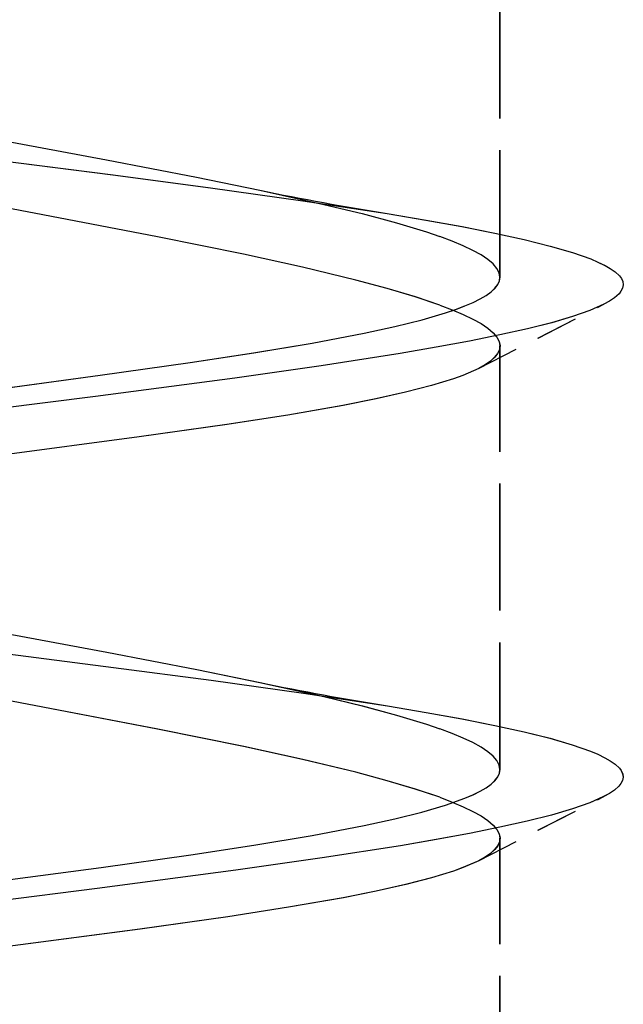
# Model space of a CAD drawing. Extents: x 10 to 176, y 7 to 290.
# Drawn here: x 63 to 66, y 32 to 36 of the extents above; entities that cross this region are included whole.
import ezdxf

# ---------------------------------------------------------------- set-up
doc = ezdxf.new("R2010")
doc.units = 0
doc.linetypes.add('DASHED', pattern=[15, 12, -3])
doc.layers.get('0').update_dxf_attribs({"linetype": 'CONTINUOUS'})

msp = doc.modelspace()

# ---------------------------------------------------------------- linework, layer by layer
at = {"color": 7, "linetype": 'DASHED', "ltscale": 0.043005}
for p, q in [((65.4242, 34.5579), (65.4242, 36.2781)), ((65.4242, 34.5579), (65.4242, 36.2781)), ((65.4242, 34.5579), (65.4242, 36.2781)), ((65.4244, 34.5579), (65.4244, 36.2781)), ((65.4245, 34.5579), (65.4245, 36.2781)), ((65.4245, 34.5579), (65.4245, 36.2781))]:
    msp.add_line(p, q, dxfattribs=at)
at = {"color": 7, "linetype": 'DASHED', "ltscale": 0.014293}
for p, q in [((65.3368, 34.1866), (65.8455, 34.4475)), ((65.3368, 34.1866), (65.8455, 34.4475)), ((65.3368, 34.1866), (65.8455, 34.4475)), ((65.337, 34.1866), (65.8457, 34.4475)), ((65.337, 34.1866), (65.8457, 34.4475)), ((65.3371, 34.1866), (65.8458, 34.4475))]:
    msp.add_line(p, q, dxfattribs=at)
at = {"color": 7, "linetype": 'DASHED', "ltscale": 0.043009}
for p, q in [((65.4242, 32.5579), (65.4242, 34.2782)), ((65.4242, 32.5579), (65.4242, 34.2782)), ((65.4242, 32.5579), (65.4242, 34.2782)), ((65.4244, 32.5579), (65.4244, 34.2782)), ((65.4245, 32.5579), (65.4245, 34.2782)), ((65.4245, 32.5579), (65.4245, 34.2782))]:
    msp.add_line(p, q, dxfattribs=at)
at = {"color": 7, "linetype": 'DASHED', "ltscale": 0.014279}
for p, q in [((65.337, 32.1867), (65.8452, 32.4474)), ((65.337, 32.1867), (65.8451, 32.4474)), ((65.337, 32.1867), (65.8452, 32.4474)), ((65.3372, 32.1867), (65.8454, 32.4474)), ((65.3373, 32.1867), (65.8454, 32.4474)), ((65.3373, 32.1867), (65.8454, 32.4474))]:
    msp.add_line(p, q, dxfattribs=at)
at = {"color": 7, "linetype": 'DASHED', "ltscale": 0.043007}
for p, q in [((65.4242, 30.5578), (65.4242, 32.2781)), ((65.4242, 30.5578), (65.4242, 32.2781)), ((65.4242, 30.5578), (65.4242, 32.2781)), ((65.4244, 30.5578), (65.4244, 32.2781)), ((65.4245, 30.5578), (65.4245, 32.2781)), ((65.4245, 30.5578), (65.4245, 32.2781))]:
    msp.add_line(p, q, dxfattribs=at)
at = {"color": 7, "linetype": 'DASHED'}
for points in [[(61.4242, 35.6617), (61.4265, 35.6464), (61.4335, 35.6309), (61.445, 35.6154), (61.4611, 35.5997), (61.4817, 35.5839), (61.5069, 35.5679), (61.5364, 35.5519), (61.5704, 35.5357), (61.6509, 35.5031), (61.7478, 35.47), (61.86, 35.4364), (61.9865, 35.4026), (62.2005, 35.3511), (62.4396, 35.299), (62.7886, 35.2288), (63.2559, 35.1404), (63.827, 35.034), (64.1925, 34.9636), (64.449, 34.9112)], [(61.4242, 35.6617), (61.4265, 35.6464), (61.4334, 35.6309), (61.445, 35.6154), (61.4611, 35.5997), (61.4817, 35.5839), (61.5068, 35.5679), (61.5364, 35.5519), (61.5703, 35.5357), (61.6509, 35.5031), (61.7477, 35.47), (61.86, 35.4364), (61.9865, 35.4026), (62.2005, 35.3511), (62.4395, 35.299), (62.7886, 35.2288), (63.2559, 35.1404), (63.827, 35.034), (64.1925, 34.9636), (64.449, 34.9112)], [(61.4242, 35.6617), (61.4265, 35.6464), (61.4334, 35.6309), (61.445, 35.6154), (61.4611, 35.5997), (61.4817, 35.5839), (61.5069, 35.5679), (61.5364, 35.5519), (61.5703, 35.5357), (61.6509, 35.5031), (61.7477, 35.47), (61.86, 35.4364), (61.9865, 35.4026), (62.2005, 35.3511), (62.4395, 35.299), (62.7886, 35.2288), (63.2559, 35.1404), (63.827, 35.034), (64.1925, 34.9636), (64.449, 34.9112)], [(61.4244, 35.6617), (61.4267, 35.6464), (61.4337, 35.6309), (61.4452, 35.6154), (61.4613, 35.5997), (61.482, 35.5839), (61.5071, 35.5679), (61.5367, 35.5519), (61.5706, 35.5357), (61.6511, 35.5031), (61.748, 35.47), (61.8602, 35.4364), (61.9867, 35.4026), (62.2008, 35.3511), (62.4398, 35.299), (62.7888, 35.2288), (63.2561, 35.1404), (63.8273, 35.034), (64.1927, 34.9636), (64.4492, 34.9112)], [(61.4245, 35.6617), (61.4268, 35.6464), (61.4337, 35.6309), (61.4452, 35.6154), (61.4613, 35.5997), (61.482, 35.5839), (61.5071, 35.5679), (61.5367, 35.5519), (61.5706, 35.5357), (61.6512, 35.5031), (61.748, 35.47), (61.8602, 35.4364), (61.9868, 35.4026), (62.2008, 35.3511), (62.4398, 35.299), (62.7889, 35.2288), (63.2562, 35.1404), (63.8273, 35.034), (64.1927, 34.9636), (64.4492, 34.9112)], [(61.4245, 35.6617), (61.4268, 35.6464), (61.4337, 35.6309), (61.4452, 35.6154), (61.4613, 35.5997), (61.482, 35.5839), (61.5071, 35.5679), (61.5367, 35.5519), (61.5706, 35.5357), (61.6511, 35.5031), (61.748, 35.47), (61.8602, 35.4364), (61.9868, 35.4026), (62.2008, 35.3511), (62.4398, 35.299), (62.7888, 35.2288), (63.2561, 35.1404), (63.8273, 35.034), (64.1927, 34.9636), (64.4492, 34.9112)], [(61.1529, 35.3905), (61.2465, 35.3643), (61.3547, 35.3381), (61.4767, 35.3119), (61.6119, 35.2858), (61.7591, 35.2597), (61.9175, 35.2336), (62.2633, 35.1814), (62.64, 35.1293), (63.2409, 35.0511), (63.853, 34.9728), (64.2494, 34.9206), (64.6238, 34.8684), (64.9661, 34.8161)], [(61.1529, 35.3905), (61.2464, 35.3643), (61.3546, 35.3381), (61.4767, 35.3119), (61.6118, 35.2858), (61.7591, 35.2597), (61.9175, 35.2336), (62.2633, 35.1814), (62.6399, 35.1293), (63.2408, 35.0511), (63.853, 34.9728), (64.2493, 34.9206), (64.6238, 34.8684), (64.9661, 34.8161)], [(61.1529, 35.3905), (61.2465, 35.3643), (61.3546, 35.3381), (61.4767, 35.3119), (61.6119, 35.2858), (61.7591, 35.2597), (61.9175, 35.2336), (62.2633, 35.1814), (62.6399, 35.1293), (63.2408, 35.0511), (63.853, 34.9728), (64.2494, 34.9206), (64.6238, 34.8684), (64.9661, 34.8161)], [(61.1532, 35.3905), (61.2467, 35.3643), (61.3549, 35.3381), (61.477, 35.3119), (61.6121, 35.2858), (61.7594, 35.2597), (61.9178, 35.2336), (62.2635, 35.1814), (62.6402, 35.1293), (63.2411, 35.0511), (63.8533, 34.9728), (64.2496, 34.9206), (64.6241, 34.8684), (64.9663, 34.8161)], [(61.1532, 35.3905), (61.2467, 35.3643), (61.3549, 35.3381), (61.477, 35.3119), (61.6121, 35.2858), (61.7594, 35.2597), (61.9177, 35.2336), (62.2635, 35.1814), (62.6402, 35.1293), (63.2411, 35.0511), (63.8532, 34.9728), (64.2496, 34.9206), (64.624, 34.8684), (64.9663, 34.8161)], [(61.1532, 35.3905), (61.2467, 35.3643), (61.3549, 35.3381), (61.477, 35.3119), (61.6121, 35.2858), (61.7594, 35.2597), (61.9178, 35.2336), (62.2635, 35.1814), (62.6402, 35.1293), (63.2411, 35.0511), (63.8533, 34.9728), (64.2496, 34.9206), (64.624, 34.8684), (64.9663, 34.8161)], [(65.1794, 34.4446), (65.0804, 34.4779), (64.9664, 34.5117), (64.8384, 34.5459), (64.6228, 34.5979), (64.3829, 34.6507), (64.0338, 34.7217), (63.5683, 34.8112), (63.0016, 34.9184), (62.6399, 34.9892), (62.3864, 35.0417), (62.1538, 35.0936), (61.9468, 35.1447), (61.8253, 35.1783), (61.7181, 35.2116)], [(65.1794, 34.4446), (65.0803, 34.4779), (64.9663, 34.5117), (64.8384, 34.5459), (64.6228, 34.5979), (64.3829, 34.6507), (64.0337, 34.7217), (63.5682, 34.8112), (63.0016, 34.9184), (62.6399, 34.9892), (62.3864, 35.0417), (62.1538, 35.0936), (61.9468, 35.1447), (61.8252, 35.1783), (61.7181, 35.2116)], [(65.1794, 34.4446), (65.0803, 34.4779), (64.9663, 34.5117), (64.8384, 34.5459), (64.6228, 34.5979), (64.3829, 34.6507), (64.0337, 34.7217), (63.5683, 34.8112), (63.0016, 34.9184), (62.6399, 34.9892), (62.3864, 35.0417), (62.1538, 35.0936), (61.9468, 35.1447), (61.8252, 35.1783), (61.7181, 35.2116)], [(65.1796, 34.4446), (65.0806, 34.4779), (64.9666, 34.5117), (64.8386, 34.5459), (64.6231, 34.5979), (64.3831, 34.6507), (64.034, 34.7217), (63.5685, 34.8112), (63.0018, 34.9184), (62.6401, 34.9892), (62.3866, 35.0417), (62.154, 35.0936), (61.9471, 35.1447), (61.8255, 35.1783), (61.7183, 35.2116)], [(65.1796, 34.4446), (65.0806, 34.4779), (64.9666, 34.5117), (64.8386, 34.5459), (64.6231, 34.5979), (64.3832, 34.6507), (64.034, 34.7217), (63.5685, 34.8112), (63.0018, 34.9184), (62.6402, 34.9892), (62.3866, 35.0417), (62.154, 35.0936), (61.9471, 35.1447), (61.8255, 35.1783), (61.7184, 35.2116)], [(65.1796, 34.4446), (65.0806, 34.4779), (64.9666, 34.5117), (64.8386, 34.5459), (64.6231, 34.5979), (64.3832, 34.6507), (64.034, 34.7217), (63.5685, 34.8112), (63.0018, 34.9184), (62.6402, 34.9892), (62.3866, 35.0417), (62.154, 35.0936), (61.9471, 35.1447), (61.8255, 35.1783), (61.7184, 35.2116)], [(64.449, 34.9112), (64.7093, 34.8536), (64.8651, 34.8157), (65.0044, 34.7782), (65.1258, 34.7413), (65.1794, 34.723)], [(64.449, 34.9112), (64.7093, 34.8536), (64.865, 34.8157), (65.0044, 34.7782), (65.1258, 34.7413), (65.1794, 34.723)], [(64.449, 34.9112), (64.7093, 34.8536), (64.865, 34.8157), (65.0044, 34.7782), (65.1258, 34.7413), (65.1794, 34.723)], [(64.4492, 34.9112), (64.7096, 34.8536), (64.8653, 34.8157), (65.0047, 34.7782), (65.1261, 34.7413), (65.1796, 34.723)], [(64.4492, 34.9112), (64.7095, 34.8536), (64.8653, 34.8157), (65.0046, 34.7782), (65.1261, 34.7413), (65.1796, 34.723)], [(64.4492, 34.9112), (64.7095, 34.8536), (64.8653, 34.8157), (65.0046, 34.7782), (65.1261, 34.7413), (65.1796, 34.723)], [(64.9661, 34.8161), (65.1238, 34.7897), (65.2699, 34.7634), (65.4031, 34.737), (65.5227, 34.7106), (65.6279, 34.6843), (65.718, 34.658), (65.7924, 34.6317), (65.8218, 34.6193), (65.8506, 34.6054), (65.8719, 34.5932), (65.8921, 34.5791), (65.9098, 34.5626), (65.9169, 34.5528), (65.9226, 34.54), (65.9246, 34.5265), (65.9218, 34.5128), (65.9152, 34.5002), (65.9075, 34.4903), (65.8888, 34.4738), (65.8693, 34.4607), (65.8455, 34.4475)], [(64.9661, 34.8161), (65.1238, 34.7897), (65.2698, 34.7634), (65.4031, 34.737), (65.5227, 34.7106), (65.6279, 34.6843), (65.718, 34.658), (65.7924, 34.6317), (65.8218, 34.6193), (65.8505, 34.6054), (65.8719, 34.5932), (65.8921, 34.5791), (65.9098, 34.5626), (65.9169, 34.5528), (65.9226, 34.54), (65.9246, 34.5265), (65.9217, 34.5128), (65.9152, 34.5002), (65.9075, 34.4903), (65.8888, 34.4738), (65.8692, 34.4607), (65.8455, 34.4475)], [(64.9661, 34.8161), (65.1238, 34.7897), (65.2698, 34.7634), (65.4031, 34.737), (65.5227, 34.7106), (65.6279, 34.6843), (65.718, 34.658), (65.7924, 34.6317), (65.8218, 34.6193), (65.8505, 34.6054), (65.8719, 34.5932), (65.8921, 34.5791), (65.9098, 34.5626), (65.9169, 34.5528), (65.9226, 34.54), (65.9246, 34.5265), (65.9218, 34.5128), (65.9152, 34.5002), (65.9075, 34.4903), (65.8888, 34.4738), (65.8692, 34.4607), (65.8455, 34.4475)], [(64.9663, 34.8161), (65.1241, 34.7897), (65.2701, 34.7634), (65.4034, 34.737), (65.523, 34.7106), (65.6282, 34.6843), (65.7183, 34.658), (65.7926, 34.6317), (65.8221, 34.6193), (65.8508, 34.6054), (65.8722, 34.5932), (65.8924, 34.5791), (65.91, 34.5626), (65.9171, 34.5528), (65.9229, 34.54), (65.9248, 34.5265), (65.922, 34.5128), (65.9155, 34.5002), (65.9077, 34.4903), (65.8891, 34.4738), (65.8695, 34.4607), (65.8458, 34.4475)], [(64.9663, 34.8161), (65.1241, 34.7897), (65.2701, 34.7634), (65.4033, 34.737), (65.523, 34.7106), (65.6282, 34.6843), (65.7182, 34.658), (65.7926, 34.6317), (65.822, 34.6193), (65.8508, 34.6054), (65.8721, 34.5932), (65.8924, 34.5791), (65.91, 34.5626), (65.9171, 34.5528), (65.9228, 34.54), (65.9248, 34.5265), (65.922, 34.5128), (65.9154, 34.5002), (65.9077, 34.4903), (65.889, 34.4738), (65.8695, 34.4607), (65.8457, 34.4475)], [(64.9663, 34.8161), (65.1241, 34.7897), (65.2701, 34.7634), (65.4034, 34.737), (65.523, 34.7106), (65.6282, 34.6843), (65.7182, 34.658), (65.7926, 34.6317), (65.8221, 34.6193), (65.8508, 34.6054), (65.8721, 34.5932), (65.8924, 34.5791), (65.91, 34.5626), (65.9171, 34.5528), (65.9229, 34.54), (65.9248, 34.5265), (65.922, 34.5128), (65.9155, 34.5002), (65.9077, 34.4903), (65.889, 34.4738), (65.8695, 34.4607), (65.8457, 34.4475)], [(65.4242, 34.5579), (65.4211, 34.5756), (65.4119, 34.5935), (65.3965, 34.6116), (65.375, 34.6298), (65.3475, 34.6481), (65.3141, 34.6666), (65.2748, 34.6852), (65.2299, 34.704), (65.1794, 34.723)], [(65.4242, 34.5579), (65.4211, 34.5756), (65.4118, 34.5935), (65.3964, 34.6116), (65.375, 34.6298), (65.3475, 34.6481), (65.3141, 34.6666), (65.2748, 34.6852), (65.2299, 34.704), (65.1794, 34.723)], [(65.4242, 34.5579), (65.4211, 34.5756), (65.4118, 34.5935), (65.3965, 34.6116), (65.375, 34.6298), (65.3475, 34.6481), (65.3141, 34.6666), (65.2748, 34.6852), (65.2299, 34.704), (65.1794, 34.723)], [(65.4245, 34.5579), (65.4214, 34.5756), (65.4121, 34.5935), (65.3967, 34.6116), (65.3752, 34.6298), (65.3477, 34.6481), (65.3143, 34.6666), (65.2751, 34.6852), (65.2301, 34.704), (65.1796, 34.723)], [(65.4244, 34.5579), (65.4213, 34.5756), (65.4121, 34.5935), (65.3967, 34.6116), (65.3752, 34.6298), (65.3477, 34.6481), (65.3143, 34.6666), (65.2751, 34.6852), (65.2301, 34.704), (65.1796, 34.723)], [(65.4245, 34.5579), (65.4214, 34.5756), (65.4121, 34.5935), (65.3967, 34.6116), (65.3752, 34.6298), (65.3477, 34.6481), (65.3143, 34.6666), (65.2751, 34.6852), (65.2301, 34.704), (65.1796, 34.723)], [(63.2328, 34.0831), (63.8013, 34.1594), (64.1666, 34.2108), (64.4242, 34.25), (64.6613, 34.2896), (64.8727, 34.3298), (64.9974, 34.357), (65.1077, 34.3845), (65.2028, 34.4124), (65.2443, 34.4265), (65.2817, 34.4407), (65.3149, 34.455), (65.3437, 34.4694), (65.3682, 34.4839), (65.3883, 34.4985), (65.404, 34.5132), (65.4152, 34.528), (65.422, 34.5429), (65.4242, 34.5579)], [(63.2328, 34.0831), (63.8013, 34.1594), (64.1666, 34.2108), (64.4242, 34.25), (64.6613, 34.2896), (64.8727, 34.3298), (64.9973, 34.357), (65.1077, 34.3845), (65.2028, 34.4124), (65.2443, 34.4265), (65.2817, 34.4407), (65.3148, 34.455), (65.3437, 34.4694), (65.3682, 34.4839), (65.3883, 34.4985), (65.404, 34.5132), (65.4152, 34.528), (65.422, 34.5429), (65.4242, 34.5579)], [(63.2328, 34.0831), (63.8013, 34.1594), (64.1666, 34.2108), (64.4242, 34.25), (64.6613, 34.2896), (64.8727, 34.3298), (64.9973, 34.357), (65.1077, 34.3845), (65.2028, 34.4124), (65.2443, 34.4265), (65.2817, 34.4407), (65.3148, 34.455), (65.3437, 34.4694), (65.3682, 34.4839), (65.3883, 34.4985), (65.404, 34.5132), (65.4152, 34.528), (65.422, 34.5429), (65.4242, 34.5579)], [(63.233, 34.0831), (63.8015, 34.1594), (64.1669, 34.2108), (64.4244, 34.25), (64.6615, 34.2896), (64.8729, 34.3298), (64.9976, 34.357), (65.1079, 34.3845), (65.203, 34.4124), (65.2445, 34.4265), (65.2819, 34.4407), (65.3151, 34.455), (65.3439, 34.4694), (65.3684, 34.4839), (65.3886, 34.4985), (65.4042, 34.5132), (65.4155, 34.528), (65.4222, 34.5429), (65.4244, 34.5579)], [(63.2331, 34.0831), (63.8016, 34.1594), (64.1669, 34.2108), (64.4245, 34.25), (64.6616, 34.2896), (64.8729, 34.3298), (64.9976, 34.357), (65.108, 34.3845), (65.203, 34.4124), (65.2446, 34.4265), (65.2819, 34.4407), (65.3151, 34.455), (65.344, 34.4694), (65.3685, 34.4839), (65.3886, 34.4985), (65.4043, 34.5132), (65.4155, 34.528), (65.4222, 34.5429), (65.4245, 34.5579)], [(63.2331, 34.0831), (63.8016, 34.1594), (64.1669, 34.2108), (64.4245, 34.25), (64.6615, 34.2896), (64.8729, 34.3298), (64.9976, 34.357), (65.1079, 34.3845), (65.203, 34.4124), (65.2445, 34.4265), (65.2819, 34.4407), (65.3151, 34.455), (65.3439, 34.4694), (65.3685, 34.4839), (65.3886, 34.4985), (65.4043, 34.5132), (65.4155, 34.528), (65.4222, 34.5429), (65.4245, 34.5579)], [(65.8455, 34.4475), (65.7893, 34.4226), (65.7186, 34.3977), (65.6338, 34.3727), (65.5354, 34.3478), (65.424, 34.3228), (65.3002, 34.2978), (65.1648, 34.2728), (65.0188, 34.2479), (64.6984, 34.1979), (64.3472, 34.148), (63.7818, 34.0734), (63.0038, 33.9739), (62.4429, 33.8994), (62.0968, 33.8496), (61.7826, 33.7997), (61.6401, 33.7748), (61.5083, 33.7498), (61.3883, 33.7248), (61.2807, 33.6998), (61.1862, 33.6747)], [(65.8455, 34.4475), (65.7893, 34.4226), (65.7186, 34.3977), (65.6338, 34.3727), (65.5354, 34.3478), (65.4239, 34.3228), (65.3001, 34.2978), (65.1648, 34.2728), (65.0187, 34.2479), (64.6984, 34.1979), (64.3472, 34.148), (63.7817, 34.0734), (63.0037, 33.9739), (62.4429, 33.8994), (62.0967, 33.8496), (61.7826, 33.7997), (61.64, 33.7748), (61.5083, 33.7498), (61.3883, 33.7248), (61.2807, 33.6998), (61.1862, 33.6747)], [(65.8455, 34.4475), (65.7893, 34.4226), (65.7186, 34.3977), (65.6338, 34.3727), (65.5354, 34.3478), (65.4239, 34.3228), (65.3001, 34.2978), (65.1648, 34.2728), (65.0187, 34.2479), (64.6984, 34.1979), (64.3472, 34.148), (63.7817, 34.0734), (63.0038, 33.9739), (62.4429, 33.8994), (62.0967, 33.8496), (61.7826, 33.7997), (61.64, 33.7748), (61.5083, 33.7498), (61.3883, 33.7248), (61.2807, 33.6998), (61.1862, 33.6747)], [(65.8458, 34.4475), (65.7896, 34.4226), (65.7189, 34.3977), (65.6341, 34.3727), (65.5356, 34.3478), (65.4242, 34.3228), (65.3004, 34.2978), (65.165, 34.2728), (65.019, 34.2479), (64.6986, 34.1979), (64.3475, 34.148), (63.782, 34.0734), (63.004, 33.9739), (62.4432, 33.8994), (62.097, 33.8496), (61.7829, 33.7997), (61.6403, 33.7748), (61.5086, 33.7498), (61.3885, 33.7248), (61.2809, 33.6998), (61.1865, 33.6747)], [(65.8457, 34.4475), (65.7896, 34.4226), (65.7189, 34.3977), (65.634, 34.3727), (65.5356, 34.3478), (65.4242, 34.3228), (65.3004, 34.2978), (65.165, 34.2728), (65.019, 34.2479), (64.6986, 34.1979), (64.3474, 34.148), (63.782, 34.0734), (63.004, 33.9739), (62.4431, 33.8994), (62.097, 33.8496), (61.7829, 33.7997), (61.6403, 33.7748), (61.5085, 33.7498), (61.3885, 33.7248), (61.2809, 33.6998), (61.1865, 33.6747)], [(65.8457, 34.4475), (65.7896, 34.4226), (65.7189, 34.3977), (65.6341, 34.3727), (65.5356, 34.3478), (65.4242, 34.3228), (65.3004, 34.2978), (65.165, 34.2728), (65.019, 34.2479), (64.6986, 34.1979), (64.3475, 34.148), (63.782, 34.0734), (63.004, 33.9739), (62.4432, 33.8994), (62.097, 33.8496), (61.7829, 33.7997), (61.6403, 33.7748), (61.5086, 33.7498), (61.3885, 33.7248), (61.2809, 33.6998), (61.1865, 33.6747)], [(65.1794, 34.4446), (65.2299, 34.4254), (65.2748, 34.4064), (65.3141, 34.3875), (65.3475, 34.3689), (65.375, 34.3504), (65.3965, 34.3321), (65.4119, 34.3139), (65.4211, 34.296), (65.4242, 34.2782)], [(65.1794, 34.4446), (65.2299, 34.4254), (65.2748, 34.4064), (65.314, 34.3875), (65.3475, 34.3689), (65.375, 34.3504), (65.3964, 34.3321), (65.4118, 34.3139), (65.4211, 34.296), (65.4242, 34.2782)], [(65.1794, 34.4446), (65.2299, 34.4254), (65.2748, 34.4064), (65.3141, 34.3875), (65.3475, 34.3689), (65.375, 34.3504), (65.3964, 34.3321), (65.4118, 34.3139), (65.4211, 34.296), (65.4242, 34.2782)], [(65.1796, 34.4446), (65.2301, 34.4254), (65.2751, 34.4064), (65.3143, 34.3875), (65.3477, 34.3689), (65.3752, 34.3504), (65.3967, 34.3321), (65.4121, 34.3139), (65.4214, 34.296), (65.4245, 34.2782)], [(65.1796, 34.4446), (65.2301, 34.4254), (65.275, 34.4064), (65.3143, 34.3875), (65.3477, 34.3689), (65.3752, 34.3504), (65.3967, 34.3321), (65.4121, 34.3139), (65.4213, 34.296), (65.4244, 34.2782)], [(65.1796, 34.4446), (65.2301, 34.4254), (65.2751, 34.4064), (65.3143, 34.3875), (65.3477, 34.3689), (65.3752, 34.3504), (65.3967, 34.3321), (65.4121, 34.3139), (65.4214, 34.296), (65.4245, 34.2782)], [(65.4242, 34.2782), (65.4218, 34.2627), (65.4146, 34.2473), (65.4025, 34.2321), (65.3857, 34.217), (65.3642, 34.202), (65.3379, 34.1872)], [(65.4242, 34.2782), (65.4218, 34.2627), (65.4146, 34.2473), (65.4025, 34.2321), (65.3857, 34.217), (65.3642, 34.202), (65.3379, 34.1872)], [(65.4242, 34.2782), (65.4218, 34.2627), (65.4146, 34.2473), (65.4026, 34.2321), (65.3857, 34.217), (65.3642, 34.202), (65.338, 34.1872)], [(65.4245, 34.2782), (65.4221, 34.2627), (65.4148, 34.2473), (65.4028, 34.2321), (65.386, 34.217), (65.3644, 34.202), (65.3382, 34.1872)], [(65.4244, 34.2782), (65.422, 34.2627), (65.4148, 34.2473), (65.4028, 34.2321), (65.386, 34.217), (65.3644, 34.202), (65.3382, 34.1872)], [(65.4245, 34.2782), (65.422, 34.2627), (65.4148, 34.2473), (65.4028, 34.2321), (65.386, 34.217), (65.3644, 34.202), (65.3382, 34.1872)], [(65.3379, 34.1872), (65.2738, 34.1588), (65.2353, 34.1448), (65.146, 34.1171), (65.0408, 34.0899), (64.9207, 34.063), (64.7868, 34.0366), (64.563, 33.9975), (64.3159, 33.959), (63.9588, 33.9085), (63.391, 33.8333), (62.918, 33.7705), (62.5591, 33.7196), (62.3098, 33.6808), (62.0831, 33.6413), (61.9471, 33.6145), (61.8246, 33.5873), (61.717, 33.5597), (61.669, 33.5458)], [(65.3379, 34.1872), (65.2738, 34.1588), (65.2353, 34.1448), (65.146, 34.1171), (65.0408, 34.0899), (64.9208, 34.063), (64.7869, 34.0366), (64.563, 33.9975), (64.3159, 33.959), (63.9589, 33.9085), (63.391, 33.8333), (62.918, 33.7705), (62.5591, 33.7196), (62.3098, 33.6808), (62.0831, 33.6413), (61.9471, 33.6145), (61.8247, 33.5873), (61.717, 33.5597), (61.669, 33.5458)], [(65.338, 34.1872), (65.2738, 34.1588), (65.2353, 34.1448), (65.146, 34.1171), (65.0409, 34.0899), (64.9208, 34.063), (64.7869, 34.0366), (64.563, 33.9975), (64.3159, 33.959), (63.9589, 33.9085), (63.3911, 33.8333), (62.9181, 33.7705), (62.5591, 33.7196), (62.3098, 33.6808), (62.0831, 33.6413), (61.9471, 33.6145), (61.8247, 33.5873), (61.717, 33.5597), (61.6691, 33.5458)], [(65.3382, 34.1872), (65.274, 34.1588), (65.2356, 34.1448), (65.1463, 34.1171), (65.0411, 34.0899), (64.921, 34.063), (64.7871, 34.0366), (64.5633, 33.9975), (64.3161, 33.959), (63.9591, 33.9085), (63.3913, 33.8333), (62.9183, 33.7705), (62.5593, 33.7196), (62.31, 33.6808), (62.0834, 33.6413), (61.9473, 33.6145), (61.8249, 33.5873), (61.7173, 33.5597), (61.6693, 33.5458)], [(65.3382, 34.1872), (65.274, 34.1588), (65.2355, 34.1448), (65.1462, 34.1171), (65.0411, 34.0899), (64.921, 34.063), (64.7871, 34.0366), (64.5633, 33.9975), (64.3161, 33.959), (63.9591, 33.9085), (63.3913, 33.8333), (62.9183, 33.7705), (62.5593, 33.7196), (62.31, 33.6808), (62.0834, 33.6413), (61.9473, 33.6145), (61.8249, 33.5873), (61.7172, 33.5597), (61.6693, 33.5458)], [(65.3382, 34.1872), (65.274, 34.1588), (65.2355, 34.1448), (65.1462, 34.1171), (65.0411, 34.0899), (64.921, 34.063), (64.7871, 34.0366), (64.5633, 33.9975), (64.3161, 33.959), (63.9591, 33.9085), (63.3913, 33.8333), (62.9183, 33.7705), (62.5593, 33.7196), (62.31, 33.6808), (62.0834, 33.6413), (61.9473, 33.6145), (61.8249, 33.5873), (61.7173, 33.5597), (61.6693, 33.5458)], [(61.4242, 33.6616), (61.4265, 33.6463), (61.4335, 33.6309), (61.445, 33.6153), (61.4611, 33.5996), (61.4817, 33.5838), (61.5068, 33.5679), (61.5363, 33.5518), (61.5701, 33.5357), (61.6505, 33.503), (61.7471, 33.47), (61.8591, 33.4365), (61.9854, 33.4027), (62.1992, 33.3514), (62.4382, 33.2993), (62.7877, 33.2291), (63.2558, 33.1405), (63.8279, 33.0339), (64.1935, 32.9634), (64.4498, 32.911)], [(61.4242, 33.6616), (61.4265, 33.6463), (61.4334, 33.6309), (61.445, 33.6153), (61.4611, 33.5996), (61.4817, 33.5838), (61.5068, 33.5679), (61.5363, 33.5518), (61.5701, 33.5357), (61.6504, 33.503), (61.7471, 33.47), (61.859, 33.4365), (61.9854, 33.4027), (62.1992, 33.3514), (62.4382, 33.2993), (62.7877, 33.2291), (63.2558, 33.1405), (63.8279, 33.0339), (64.1935, 32.9634), (64.4498, 32.911)], [(61.4242, 33.6616), (61.4265, 33.6463), (61.4335, 33.6309), (61.445, 33.6153), (61.4611, 33.5996), (61.4817, 33.5838), (61.5068, 33.5679), (61.5363, 33.5518), (61.5701, 33.5357), (61.6505, 33.503), (61.7471, 33.47), (61.8591, 33.4365), (61.9854, 33.4027), (62.1992, 33.3514), (62.4382, 33.2993), (62.7877, 33.2291), (63.2558, 33.1405), (63.8279, 33.0339), (64.1935, 32.9634), (64.4498, 32.911)], [(61.4244, 33.6616), (61.4268, 33.6463), (61.4337, 33.6309), (61.4452, 33.6153), (61.4613, 33.5996), (61.4819, 33.5838), (61.507, 33.5679), (61.5365, 33.5518), (61.5703, 33.5357), (61.6507, 33.503), (61.7473, 33.47), (61.8593, 33.4365), (61.9856, 33.4027), (62.1994, 33.3514), (62.4385, 33.2993), (62.7879, 33.2291), (63.256, 33.1405), (63.8281, 33.0339), (64.1937, 32.9634), (64.4501, 32.911)], [(61.4245, 33.6616), (61.4268, 33.6463), (61.4337, 33.6309), (61.4452, 33.6153), (61.4613, 33.5996), (61.4819, 33.5838), (61.507, 33.5679), (61.5365, 33.5518), (61.5704, 33.5357), (61.6507, 33.503), (61.7473, 33.47), (61.8593, 33.4365), (61.9856, 33.4027), (62.1994, 33.3514), (62.4385, 33.2993), (62.7879, 33.2291), (63.2561, 33.1405), (63.8281, 33.0339), (64.1938, 32.9634), (64.4501, 32.911)], [(61.4245, 33.6616), (61.4268, 33.6463), (61.4337, 33.6309), (61.4452, 33.6153), (61.4613, 33.5996), (61.4819, 33.5838), (61.507, 33.5679), (61.5365, 33.5518), (61.5704, 33.5357), (61.6507, 33.503), (61.7473, 33.47), (61.8593, 33.4365), (61.9856, 33.4027), (62.1994, 33.3514), (62.4385, 33.2993), (62.7879, 33.2291), (63.256, 33.1405), (63.8281, 33.0339), (64.1937, 32.9634), (64.4501, 32.911)], [(61.1523, 33.3906), (61.2455, 33.3645), (61.3532, 33.3384), (61.4749, 33.3123), (61.6096, 33.2863), (61.7565, 33.2602), (61.9146, 33.2341), (62.2603, 33.1819), (62.6375, 33.1296), (63.2406, 33.0511), (63.855, 32.9726), (64.2519, 32.9203), (64.6261, 32.868), (64.9675, 32.8159)], [(61.1524, 33.3906), (61.2455, 33.3645), (61.3533, 33.3384), (61.4749, 33.3123), (61.6096, 33.2863), (61.7565, 33.2602), (61.9146, 33.2341), (62.2603, 33.1819), (62.6376, 33.1296), (63.2406, 33.0511), (63.855, 32.9726), (64.252, 32.9203), (64.6261, 32.868), (64.9676, 32.8159)], [(61.1524, 33.3906), (61.2455, 33.3645), (61.3532, 33.3384), (61.4749, 33.3123), (61.6096, 33.2863), (61.7565, 33.2602), (61.9146, 33.2341), (62.2603, 33.1819), (62.6376, 33.1296), (63.2406, 33.0511), (63.855, 32.9726), (64.2519, 32.9203), (64.6261, 32.868), (64.9676, 32.8159)], [(61.1526, 33.3906), (61.2458, 33.3645), (61.3535, 33.3384), (61.4751, 33.3123), (61.6098, 33.2863), (61.7567, 33.2602), (61.9149, 33.2341), (62.2605, 33.1819), (62.6378, 33.1296), (63.2408, 33.0511), (63.8553, 32.9726), (64.2522, 32.9203), (64.6264, 32.868), (64.9678, 32.8159)], [(61.1526, 33.3906), (61.2457, 33.3645), (61.3535, 33.3384), (61.4751, 33.3123), (61.6098, 33.2863), (61.7567, 33.2602), (61.9148, 33.2341), (62.2605, 33.1819), (62.6378, 33.1296), (63.2408, 33.0511), (63.8552, 32.9726), (64.2522, 32.9203), (64.6263, 32.868), (64.9678, 32.8159)], [(61.1526, 33.3906), (61.2457, 33.3645), (61.3535, 33.3384), (61.4751, 33.3123), (61.6098, 33.2863), (61.7567, 33.2602), (61.9148, 33.2341), (62.2605, 33.1819), (62.6378, 33.1296), (63.2408, 33.0511), (63.8553, 32.9726), (64.2522, 32.9203), (64.6263, 32.868), (64.9678, 32.8159)], [(65.1794, 32.4448), (65.0804, 32.4781), (64.9664, 32.5119), (64.8386, 32.5461), (64.6232, 32.598), (64.3835, 32.6506), (64.0344, 32.7216), (63.5683, 32.8112), (63.0005, 32.9186), (62.6383, 32.9895), (62.3847, 33.0421), (62.1522, 33.0939), (61.9455, 33.1449), (61.8242, 33.1785), (61.7173, 33.2117)], [(65.1794, 32.4448), (65.0804, 32.4781), (64.9664, 32.5119), (64.8386, 32.5461), (64.6233, 32.598), (64.3835, 32.6506), (64.0344, 32.7216), (63.5683, 32.8112), (63.0005, 32.9186), (62.6383, 32.9895), (62.3847, 33.0421), (62.1522, 33.0939), (61.9456, 33.1449), (61.8242, 33.1785), (61.7174, 33.2117)], [(65.1794, 32.4448), (65.0804, 32.4781), (64.9664, 32.5119), (64.8386, 32.5461), (64.6232, 32.598), (64.3835, 32.6506), (64.0344, 32.7216), (63.5683, 32.8112), (63.0005, 32.9186), (62.6383, 32.9895), (62.3847, 33.0421), (62.1522, 33.0939), (61.9455, 33.1449), (61.8242, 33.1785), (61.7174, 33.2117)], [(65.1796, 32.4448), (65.0806, 32.4781), (64.9667, 32.5119), (64.8388, 32.5461), (64.6235, 32.598), (64.3838, 32.6506), (64.0347, 32.7216), (63.5686, 32.8112), (63.0008, 32.9186), (62.6386, 32.9895), (62.3849, 33.0421), (62.1525, 33.0939), (61.9458, 33.1449), (61.8245, 33.1785), (61.7176, 33.2117)], [(65.1796, 32.4448), (65.0806, 32.4781), (64.9667, 32.5119), (64.8388, 32.5461), (64.6235, 32.598), (64.3838, 32.6506), (64.0346, 32.7216), (63.5686, 32.8112), (63.0007, 32.9186), (62.6386, 32.9895), (62.3849, 33.0421), (62.1524, 33.0939), (61.9458, 33.1449), (61.8245, 33.1785), (61.7176, 33.2117)], [(65.1796, 32.4448), (65.0806, 32.4781), (64.9667, 32.5119), (64.8388, 32.5461), (64.6235, 32.598), (64.3838, 32.6506), (64.0346, 32.7216), (63.5686, 32.8112), (63.0007, 32.9186), (62.6386, 32.9895), (62.3849, 33.0421), (62.1524, 33.0939), (61.9458, 33.1449), (61.8245, 33.1785), (61.7176, 33.2117)], [(64.4498, 32.911), (64.7098, 32.8535), (64.8653, 32.8157), (65.0045, 32.7783), (65.1259, 32.7413), (65.1794, 32.723)], [(64.4498, 32.911), (64.7098, 32.8535), (64.8653, 32.8157), (65.0045, 32.7783), (65.1258, 32.7413), (65.1794, 32.723)], [(64.4498, 32.911), (64.7098, 32.8535), (64.8653, 32.8157), (65.0045, 32.7783), (65.1258, 32.7413), (65.1794, 32.723)], [(64.4501, 32.911), (64.7101, 32.8535), (64.8656, 32.8157), (65.0048, 32.7783), (65.1261, 32.7413), (65.1796, 32.723)], [(64.4501, 32.911), (64.71, 32.8535), (64.8655, 32.8157), (65.0047, 32.7783), (65.1261, 32.7413), (65.1796, 32.723)], [(64.4501, 32.911), (64.71, 32.8535), (64.8655, 32.8157), (65.0048, 32.7783), (65.1261, 32.7413), (65.1796, 32.723)], [(64.9675, 32.8159), (65.1246, 32.7896), (65.27, 32.7633), (65.4028, 32.737), (65.5221, 32.7108), (65.6272, 32.6845), (65.7172, 32.6582), (65.7916, 32.6319), (65.8211, 32.6195), (65.8498, 32.6056), (65.8713, 32.5934), (65.8915, 32.5793), (65.9093, 32.5628), (65.9164, 32.5529), (65.9222, 32.5402), (65.9242, 32.5266), (65.9214, 32.5129), (65.9149, 32.5002), (65.9072, 32.4903), (65.8885, 32.4738), (65.8689, 32.4606), (65.8451, 32.4474)], [(64.9676, 32.8159), (65.1246, 32.7896), (65.2701, 32.7633), (65.4029, 32.737), (65.5222, 32.7108), (65.6272, 32.6845), (65.7172, 32.6582), (65.7916, 32.6319), (65.8211, 32.6195), (65.8499, 32.6056), (65.8713, 32.5934), (65.8916, 32.5793), (65.9093, 32.5628), (65.9164, 32.5529), (65.9222, 32.5402), (65.9242, 32.5266), (65.9215, 32.5129), (65.9149, 32.5002), (65.9072, 32.4903), (65.8885, 32.4738), (65.8689, 32.4606), (65.8452, 32.4474)], [(64.9676, 32.8159), (65.1246, 32.7896), (65.27, 32.7633), (65.4028, 32.737), (65.5222, 32.7108), (65.6272, 32.6845), (65.7172, 32.6582), (65.7916, 32.6319), (65.8211, 32.6195), (65.8498, 32.6056), (65.8713, 32.5934), (65.8916, 32.5793), (65.9093, 32.5628), (65.9164, 32.5529), (65.9222, 32.5402), (65.9242, 32.5266), (65.9214, 32.5129), (65.9149, 32.5002), (65.9072, 32.4903), (65.8885, 32.4738), (65.8689, 32.4606), (65.8452, 32.4474)], [(64.9678, 32.8159), (65.1249, 32.7896), (65.2703, 32.7633), (65.4031, 32.737), (65.5224, 32.7108), (65.6274, 32.6845), (65.7174, 32.6582), (65.7918, 32.6319), (65.8213, 32.6195), (65.8501, 32.6056), (65.8715, 32.5934), (65.8918, 32.5793), (65.9096, 32.5628), (65.9167, 32.5529), (65.9225, 32.5402), (65.9245, 32.5266), (65.9217, 32.5129), (65.9152, 32.5002), (65.9074, 32.4903), (65.8888, 32.4738), (65.8692, 32.4606), (65.8454, 32.4474)], [(64.9678, 32.8159), (65.1249, 32.7896), (65.2703, 32.7633), (65.4031, 32.737), (65.5224, 32.7108), (65.6274, 32.6845), (65.7174, 32.6582), (65.7918, 32.6319), (65.8213, 32.6195), (65.8501, 32.6056), (65.8715, 32.5934), (65.8918, 32.5793), (65.9095, 32.5628), (65.9166, 32.5529), (65.9224, 32.5402), (65.9245, 32.5266), (65.9217, 32.5129), (65.9151, 32.5002), (65.9074, 32.4903), (65.8887, 32.4738), (65.8692, 32.4606), (65.8454, 32.4474)], [(64.9678, 32.8159), (65.1249, 32.7896), (65.2703, 32.7633), (65.4031, 32.737), (65.5224, 32.7108), (65.6274, 32.6845), (65.7174, 32.6582), (65.7918, 32.6319), (65.8213, 32.6195), (65.8501, 32.6056), (65.8715, 32.5934), (65.8918, 32.5793), (65.9095, 32.5628), (65.9167, 32.5529), (65.9225, 32.5402), (65.9245, 32.5266), (65.9217, 32.5129), (65.9152, 32.5002), (65.9074, 32.4903), (65.8887, 32.4738), (65.8692, 32.4606), (65.8454, 32.4474)], [(65.4242, 32.5579), (65.4211, 32.5756), (65.4118, 32.5936), (65.3964, 32.6116), (65.3749, 32.6298), (65.3474, 32.6482), (65.314, 32.6667), (65.2748, 32.6853), (65.2299, 32.7041), (65.1794, 32.723)], [(65.4242, 32.5579), (65.4211, 32.5756), (65.4118, 32.5936), (65.3964, 32.6116), (65.3749, 32.6298), (65.3474, 32.6482), (65.314, 32.6667), (65.2747, 32.6853), (65.2298, 32.7041), (65.1794, 32.723)], [(65.4242, 32.5579), (65.4211, 32.5756), (65.4118, 32.5936), (65.3964, 32.6116), (65.3749, 32.6298), (65.3474, 32.6482), (65.314, 32.6667), (65.2747, 32.6853), (65.2298, 32.7041), (65.1794, 32.723)], [(65.4245, 32.5579), (65.4214, 32.5756), (65.4121, 32.5936), (65.3967, 32.6116), (65.3752, 32.6298), (65.3477, 32.6482), (65.3142, 32.6667), (65.275, 32.6853), (65.2301, 32.7041), (65.1796, 32.723)], [(65.4244, 32.5579), (65.4213, 32.5756), (65.4121, 32.5936), (65.3966, 32.6116), (65.3751, 32.6298), (65.3476, 32.6482), (65.3142, 32.6667), (65.275, 32.6853), (65.2301, 32.7041), (65.1796, 32.723)], [(65.4245, 32.5579), (65.4213, 32.5756), (65.4121, 32.5936), (65.3967, 32.6116), (65.3752, 32.6298), (65.3477, 32.6482), (65.3142, 32.6667), (65.275, 32.6853), (65.2301, 32.7041), (65.1796, 32.723)], [(61.6913, 31.8204), (61.8514, 31.8616), (61.9763, 31.8886), (62.188, 31.9286), (62.4251, 31.968), (62.7719, 32.0198), (63.2364, 32.0837), (63.8047, 32.16), (64.1691, 32.2113), (64.4254, 32.2502), (64.6614, 32.2896), (64.8725, 32.3297), (64.997, 32.3569), (65.1074, 32.3844), (65.2024, 32.4123), (65.2813, 32.4406), (65.3145, 32.4548), (65.3435, 32.4692), (65.368, 32.4837), (65.3882, 32.4984), (65.404, 32.5131), (65.4152, 32.5279), (65.422, 32.5428), (65.4242, 32.5579)], [(61.6913, 31.8204), (61.8513, 31.8616), (61.9762, 31.8886), (62.188, 31.9286), (62.4251, 31.968), (62.7718, 32.0198), (63.2363, 32.0837), (63.8047, 32.16), (64.169, 32.2113), (64.4253, 32.2502), (64.6614, 32.2896), (64.8724, 32.3297), (64.997, 32.3569), (65.1073, 32.3844), (65.2024, 32.4123), (65.2813, 32.4406), (65.3145, 32.4548), (65.3434, 32.4692), (65.368, 32.4837), (65.3882, 32.4984), (65.4039, 32.5131), (65.4152, 32.5279), (65.4219, 32.5428), (65.4242, 32.5579)], [(61.6913, 31.8204), (61.8514, 31.8616), (61.9763, 31.8886), (62.188, 31.9286), (62.4251, 31.968), (62.7719, 32.0198), (63.2363, 32.0837), (63.8047, 32.16), (64.169, 32.2113), (64.4253, 32.2502), (64.6614, 32.2896), (64.8724, 32.3297), (64.997, 32.3569), (65.1073, 32.3844), (65.2024, 32.4123), (65.2813, 32.4406), (65.3145, 32.4548), (65.3434, 32.4692), (65.368, 32.4837), (65.3882, 32.4984), (65.4039, 32.5131), (65.4152, 32.5279), (65.422, 32.5428), (65.4242, 32.5579)], [(61.6915, 31.8204), (61.8516, 31.8616), (61.9765, 31.8886), (62.1883, 31.9286), (62.4253, 31.968), (62.7721, 32.0198), (63.2366, 32.0837), (63.8049, 32.16), (64.1693, 32.2113), (64.4256, 32.2502), (64.6616, 32.2896), (64.8727, 32.3297), (64.9973, 32.3569), (65.1076, 32.3844), (65.2026, 32.4123), (65.2816, 32.4406), (65.3148, 32.4548), (65.3437, 32.4692), (65.3683, 32.4837), (65.3885, 32.4984), (65.4042, 32.5131), (65.4155, 32.5279), (65.4222, 32.5428), (65.4245, 32.5579)], [(61.6915, 31.8204), (61.8516, 31.8616), (61.9765, 31.8886), (62.1882, 31.9286), (62.4253, 31.968), (62.7721, 32.0198), (63.2366, 32.0837), (63.8049, 32.16), (64.1693, 32.2113), (64.4256, 32.2502), (64.6616, 32.2896), (64.8727, 32.3297), (64.9973, 32.3569), (65.1076, 32.3844), (65.2026, 32.4123), (65.2815, 32.4406), (65.3148, 32.4548), (65.3437, 32.4692), (65.3683, 32.4837), (65.3884, 32.4984), (65.4042, 32.5131), (65.4154, 32.5279), (65.4222, 32.5428), (65.4244, 32.5579)], [(61.6915, 31.8204), (61.8516, 31.8616), (61.9765, 31.8886), (62.1883, 31.9286), (62.4253, 31.968), (62.7721, 32.0198), (63.2366, 32.0837), (63.8049, 32.16), (64.1693, 32.2113), (64.4256, 32.2502), (64.6616, 32.2896), (64.8727, 32.3297), (64.9973, 32.3569), (65.1076, 32.3844), (65.2026, 32.4123), (65.2816, 32.4406), (65.3148, 32.4548), (65.3437, 32.4692), (65.3683, 32.4837), (65.3885, 32.4984), (65.4042, 32.5131), (65.4154, 32.5279), (65.4222, 32.5428), (65.4245, 32.5579)], [(65.8452, 32.4474), (65.7889, 32.4225), (65.7181, 32.3975), (65.6333, 32.3726), (65.5349, 32.3477), (65.4238, 32.3227), (65.3004, 32.2979), (65.1657, 32.273), (65.0204, 32.2481), (64.7018, 32.1984), (64.3523, 32.1488), (63.7885, 32.0743), (63.0105, 31.9749), (62.4479, 31.9), (62.1, 31.85), (61.7842, 31.7999), (61.6409, 31.7749), (61.5086, 31.7498), (61.3883, 31.7248), (61.2805, 31.6997), (61.1861, 31.6747)], [(65.8451, 32.4474), (65.7889, 32.4225), (65.7181, 32.3975), (65.6332, 32.3726), (65.5349, 32.3477), (65.4237, 32.3227), (65.3004, 32.2979), (65.1657, 32.273), (65.0204, 32.2481), (64.7018, 32.1984), (64.3522, 32.1488), (63.7885, 32.0743), (63.0105, 31.9749), (62.4479, 31.9), (62.1, 31.85), (61.7842, 31.7999), (61.6409, 31.7749), (61.5086, 31.7498), (61.3882, 31.7248), (61.2805, 31.6997), (61.1861, 31.6747)], [(65.8452, 32.4474), (65.7889, 32.4225), (65.7181, 32.3975), (65.6332, 32.3726), (65.5349, 32.3477), (65.4237, 32.3227), (65.3004, 32.2979), (65.1657, 32.273), (65.0204, 32.2481), (64.7018, 32.1984), (64.3523, 32.1488), (63.7885, 32.0743), (63.0105, 31.9749), (62.4479, 31.9), (62.1, 31.85), (61.7842, 31.7999), (61.6409, 31.7749), (61.5086, 31.7498), (61.3882, 31.7248), (61.2805, 31.6997), (61.1861, 31.6747)], [(65.8454, 32.4474), (65.7891, 32.4225), (65.7183, 32.3975), (65.6335, 32.3726), (65.5352, 32.3477), (65.424, 32.3227), (65.3006, 32.2979), (65.1659, 32.273), (65.0206, 32.2481), (64.702, 32.1984), (64.3525, 32.1488), (63.7887, 32.0743), (63.0107, 31.9749), (62.4481, 31.9), (62.1002, 31.85), (61.7844, 31.7999), (61.6411, 31.7749), (61.5088, 31.7498), (61.3885, 31.7248), (61.2808, 31.6997), (61.1863, 31.6747)], [(65.8454, 32.4474), (65.7891, 32.4225), (65.7183, 32.3975), (65.6335, 32.3726), (65.5352, 32.3477), (65.424, 32.3227), (65.3006, 32.2979), (65.1659, 32.273), (65.0206, 32.2481), (64.702, 32.1984), (64.3525, 32.1488), (63.7888, 32.0743), (63.0107, 31.9749), (62.4481, 31.9), (62.1002, 31.85), (61.7844, 31.7999), (61.6411, 31.7749), (61.5089, 31.7498), (61.3885, 31.7248), (61.2808, 31.6997), (61.1863, 31.6747)], [(65.8454, 32.4474), (65.7891, 32.4225), (65.7183, 32.3975), (65.6335, 32.3726), (65.5352, 32.3477), (65.424, 32.3227), (65.3007, 32.2979), (65.1659, 32.273), (65.0207, 32.2481), (64.702, 32.1984), (64.3525, 32.1488), (63.7888, 32.0743), (63.0108, 31.9749), (62.4481, 31.9), (62.1003, 31.85), (61.7844, 31.7999), (61.6411, 31.7749), (61.5089, 31.7498), (61.3885, 31.7248), (61.2808, 31.6997), (61.1864, 31.6747)], [(65.1794, 32.4448), (65.2299, 32.4255), (65.2748, 32.4065), (65.314, 32.3876), (65.3474, 32.3689), (65.3749, 32.3504), (65.3964, 32.332), (65.4118, 32.3139), (65.4211, 32.2959), (65.4242, 32.2781)], [(65.1794, 32.4448), (65.2298, 32.4255), (65.2748, 32.4065), (65.314, 32.3876), (65.3474, 32.3689), (65.3749, 32.3504), (65.3964, 32.332), (65.4118, 32.3139), (65.4211, 32.2959), (65.4242, 32.2781)], [(65.1794, 32.4448), (65.2299, 32.4255), (65.2748, 32.4065), (65.314, 32.3876), (65.3474, 32.3689), (65.3749, 32.3504), (65.3964, 32.332), (65.4118, 32.3139), (65.4211, 32.2959), (65.4242, 32.2781)], [(65.1796, 32.4448), (65.2301, 32.4255), (65.275, 32.4065), (65.3143, 32.3876), (65.3477, 32.3689), (65.3752, 32.3504), (65.3967, 32.332), (65.4121, 32.3139), (65.4214, 32.2959), (65.4245, 32.2781)], [(65.1796, 32.4448), (65.2301, 32.4255), (65.275, 32.4065), (65.3142, 32.3876), (65.3477, 32.3689), (65.3752, 32.3504), (65.3966, 32.332), (65.412, 32.3139), (65.4213, 32.2959), (65.4244, 32.2781)], [(65.1796, 32.4448), (65.2301, 32.4255), (65.275, 32.4065), (65.3143, 32.3876), (65.3477, 32.3689), (65.3752, 32.3504), (65.3967, 32.332), (65.4121, 32.3139), (65.4213, 32.2959), (65.4245, 32.2781)], [(65.4242, 32.2781), (65.4218, 32.2626), (65.4146, 32.2473), (65.4026, 32.2321), (65.3858, 32.217), (65.3643, 32.202), (65.3381, 32.1872)], [(65.4242, 32.2781), (65.4218, 32.2626), (65.4146, 32.2473), (65.4026, 32.2321), (65.3858, 32.217), (65.3643, 32.202), (65.3381, 32.1872)], [(65.4242, 32.2781), (65.4218, 32.2626), (65.4146, 32.2473), (65.4026, 32.2321), (65.3858, 32.217), (65.3643, 32.202), (65.3381, 32.1872)], [(65.4244, 32.2781), (65.422, 32.2626), (65.4148, 32.2473), (65.4028, 32.2321), (65.3861, 32.217), (65.3645, 32.202), (65.3383, 32.1872)], [(65.4245, 32.2781), (65.4221, 32.2626), (65.4149, 32.2473), (65.4029, 32.2321), (65.3861, 32.217), (65.3646, 32.202), (65.3384, 32.1872)], [(65.4245, 32.2781), (65.4221, 32.2626), (65.4149, 32.2473), (65.4029, 32.2321), (65.3861, 32.217), (65.3646, 32.202), (65.3384, 32.1872)], [(65.3381, 32.1872), (65.2739, 32.1588), (65.2354, 32.1448), (65.1461, 32.1171), (65.0412, 32.0899), (64.9215, 32.0631), (64.7883, 32.0367), (64.5654, 31.9978), (64.319, 31.9595), (63.9627, 31.9091), (63.3952, 31.8341), (62.9216, 31.7712), (62.5607, 31.7199), (62.31, 31.6809), (62.083, 31.6413), (61.947, 31.6144), (61.8246, 31.5873), (61.717, 31.5597), (61.669, 31.5458)], [(65.3381, 32.1872), (65.2739, 32.1588), (65.2354, 32.1448), (65.1461, 32.1171), (65.0412, 32.0899), (64.9215, 32.0631), (64.7883, 32.0367), (64.5654, 31.9978), (64.319, 31.9595), (63.9627, 31.9091), (63.3953, 31.8341), (62.9216, 31.7712), (62.5607, 31.7199), (62.3101, 31.6809), (62.083, 31.6413), (61.947, 31.6144), (61.8246, 31.5873), (61.717, 31.5597), (61.669, 31.5458)], [(65.3381, 32.1872), (65.2739, 32.1588), (65.2354, 32.1448), (65.1462, 32.1171), (65.0412, 32.0899), (64.9215, 32.0631), (64.7883, 32.0367), (64.5654, 31.9978), (64.319, 31.9595), (63.9627, 31.9091), (63.3953, 31.8341), (62.9216, 31.7712), (62.5607, 31.7199), (62.3101, 31.6809), (62.083, 31.6413), (61.947, 31.6144), (61.8246, 31.5873), (61.717, 31.5597), (61.6691, 31.5458)], [(65.3384, 32.1872), (65.2742, 32.1588), (65.2357, 32.1448), (65.1464, 32.1171), (65.0414, 32.0899), (64.9218, 32.0631), (64.7885, 32.0367), (64.5657, 31.9978), (64.3193, 31.9595), (63.963, 31.9091), (63.3955, 31.8341), (62.9218, 31.7712), (62.561, 31.7199), (62.3103, 31.6809), (62.0833, 31.6413), (61.9473, 31.6144), (61.8249, 31.5873), (61.7173, 31.5597), (61.6693, 31.5458)], [(65.3383, 32.1872), (65.2741, 32.1588), (65.2357, 32.1448), (65.1464, 32.1171), (65.0414, 32.0899), (64.9218, 32.0631), (64.7885, 32.0367), (64.5657, 31.9978), (64.3193, 31.9595), (63.9629, 31.9091), (63.3955, 31.8341), (62.9218, 31.7712), (62.561, 31.7199), (62.3103, 31.6809), (62.0832, 31.6413), (61.9472, 31.6144), (61.8248, 31.5873), (61.7172, 31.5597), (61.6693, 31.5458)], [(65.3384, 32.1872), (65.2742, 32.1588), (65.2357, 32.1448), (65.1464, 32.1171), (65.0414, 32.0899), (64.9218, 32.0631), (64.7885, 32.0367), (64.5657, 31.9978), (64.3193, 31.9595), (63.9629, 31.9091), (63.3955, 31.8341), (62.9218, 31.7712), (62.561, 31.7199), (62.3103, 31.6809), (62.0833, 31.6413), (61.9472, 31.6144), (61.8249, 31.5873), (61.7172, 31.5597), (61.6693, 31.5458)]]:
    msp.add_lwpolyline(points, dxfattribs=at)
for centre, radius, start, end in [((66.7112, 45.7853), 11.107, 258.24793, 260.96215), ((66.7112, 45.7853), 11.107, 258.24793, 260.96215), ((66.7112, 45.7853), 11.107, 258.24793, 260.96215), ((66.7114, 45.7853), 11.107, 258.24793, 260.96215), ((66.7114, 45.7853), 11.107, 258.24793, 260.96215), ((66.7114, 45.7853), 11.107, 258.24793, 260.96215), ((66.7147, 43.7985), 11.1206, 258.24888, 260.95912), ((66.7146, 43.7985), 11.1206, 258.24888, 260.95912), ((66.7146, 43.7985), 11.1206, 258.24888, 260.95912), ((66.7149, 43.7985), 11.1206, 258.24888, 260.95912), ((66.7149, 43.7985), 11.1206, 258.24888, 260.95912), ((66.7149, 43.7985), 11.1206, 258.24888, 260.95912)]:
    msp.add_arc(centre, radius, start, end, dxfattribs=at)

doc.saveas('drawing.dxf')
